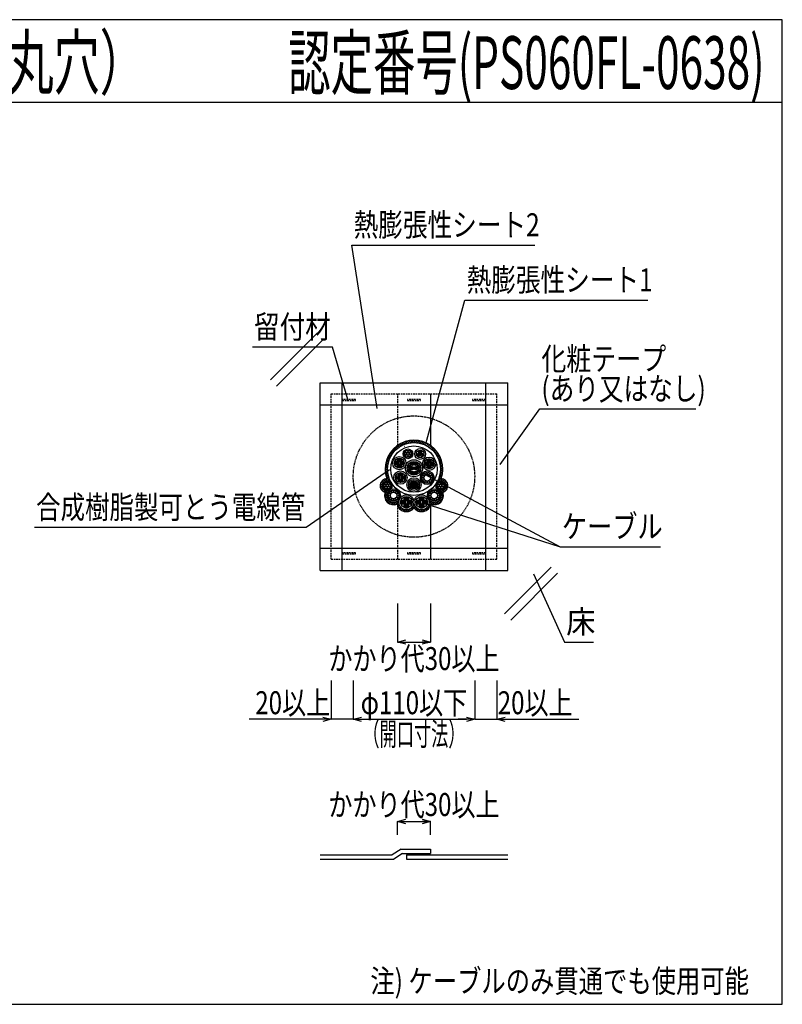
# Model space of a CAD drawing. Extents: x 7271 to 8606, y -4375 to -2539.
# Drawn here: x 7915 to 8606, y -4375 to -3482 of the extents above; entities that cross this region are included whole.
import ezdxf
from ezdxf.enums import TextEntityAlignment as Align

# ---------------------------------------------------------------- set-up
doc = ezdxf.new("R2010")
doc.units = 0
doc.header["$LTSCALE"] = 3
doc.linetypes.add('DASHED', pattern=[0.75, 0.5, -0.25])
doc.linetypes.add('HIDDEN', pattern=[0.375, 0.25, -0.125])
doc.layers.get('0').update_dxf_attribs({"linetype": 'CONTINUOUS'})
doc.layers.get('DEFPOINTS').update_dxf_attribs({"linetype": 'CONTINUOUS'})
for name, color, linetype in [('TFAS-0004', 7, 'CONTINUOUS'), ('TFAS-0005', 7, 'CONTINUOUS'), ('TFAS-0006', 7, 'CONTINUOUS'), ('TFAS-0007', 7, 'CONTINUOUS'), ('TFAS-0008', 7, 'CONTINUOUS'), ('TFAS-0009', 7, 'CONTINUOUS'), ('TFAS-0014', 7, 'CONTINUOUS'), ('TFAS-0015', 7, 'CONTINUOUS')]:
    doc.layers.add(name, color=color, linetype=linetype)
doc.styles.add('DIMFONT1', font='txt', dxfattribs={"width": 0.76912, "bigfont": 'extfont2'})
doc.styles.add('STYLE1', font='txt', dxfattribs={"bigfont": 'extfont2'})
doc.styles.add('STYLE3', font='txt', dxfattribs={"bigfont": 'extfont2'})
doc.dimstyles.new('DIM001', dxfattribs={"dimscale": 15, "dimtxt": 1.386, "dimasz": 0.5, "dimexe": 0, "dimexo": 0, "dimgap": 0.2, "dimtad": 3, "dimrnd": 0.1, "dimblk": 'OPEN30', "dimcen": 0.09, "dimclrd": 7, "dimclre": 7, "dimclrt": 7, "dimazin": 3, "dimtfac": 1, "dimtmove": 0, "dimatfit": 3})

# ---------------------------------------------------------------- blocks, each defined once
blk = doc.blocks.new('INS-GTBO0')
at = {"layer": 'TFAS-0007', "color": 7, "linetype": 'CONTINUOUS'}
for p, q in [((-130.11, 87.68), (-87.68, 130.11)), ((-124.45, 82.02), (-82.02, 124.45)), ((124.45, -82.02), (82.02, -124.45)), ((130.11, -87.68), (87.68, -130.11))]:
    blk.add_line(p, q, dxfattribs=at)
blk = doc.blocks.new('INS-G5P3L')
at = {"layer": 'TFAS-0015', "color": 7, "linetype": 'CONTINUOUS'}
for p, q in [((-22.87, 3.85), (-12.56, 14.15)), ((-16.98, 8.24), (-18.46, 9.72)), ((-15.89, 9.27), (-17.37, 10.75)), ((-14.73, 10.23), (-16.22, 11.72)), ((-13.5, 11.12), (-15.01, 12.63)), ((-12.21, 11.95), (-13.73, 13.47)), ((-13.39, 11.2), (-8.72, 15.87)), ((-10.84, 12.7), (-12.38, 14.25)), ((-9.39, 13.37), (-10.97, 14.96)), ((-7.86, 13.96), (-9.48, 15.59)), ((-8.9, 13.57), (-5.74, 16.74)), ((-8.44, 11.91), (-8.37, 11.98)), ((-6.23, 14.46), (-7.92, 16.14)), ((-4.51, 14.86), (-6.26, 16.61)), ((-5.77, 14.58), (-3.17, 17.18)), ((-2.67, 15.14), (-4.51, 16.98)), ((-3.15, 15.08), (-0.87, 17.36)), ((-0.68, 15.27), (-2.65, 17.24)), ((-0.84, 15.27), (1.24, 17.34)), ((1.47, 15.24), (-0.65, 17.37)), ((1.26, 15.25), (3.19, 17.18)), ((3.86, 14.97), (1.5, 17.33)), ((3.2, 15.07), (5.02, 16.89)), ((6.6, 14.36), (3.87, 17.09)), ((5.01, 14.75), (6.74, 16.49)), ((9.96, 13.12), (6.53, 16.54)), ((6.71, 14.33), (8.37, 15.99)), ((8.3, 13.8), (9.92, 15.42)), ((9.81, 13.19), (11.38, 14.76)), ((11.23, 12.49), (12.77, 14.03)), ((12.58, 11.72), (14.1, 13.24)), ((13.86, 10.88), (15.36, 12.37)), ((21.98, 5.34), (14.06, 13.26)), ((15.07, 9.96), (16.55, 11.45)), ((16.21, 8.98), (17.69, 10.46)), ((17.28, 7.94), (18.76, 9.41)), ((-25.45, -2.98), (-22.29, 0.18)), ((-24.59, 0), (-19.92, 4.68)), ((-22.69, -0.9), (-24.32, 0.73)), ((-22.1, 0.63), (-23.69, 2.22)), ((-21.43, 2.08), (-22.98, 3.63)), ((-20.68, 3.46), (-22.21, 4.98)), ((-19.86, 4.76), (-21.36, 6.26)), ((-18.97, 5.99), (-20.46, 7.47)), ((-18.01, 7.15), (-19.49, 8.63)), ((24.22, 0.97), (17.63, 7.57)), ((18.29, 6.82), (19.77, 8.3)), ((19.23, 5.64), (20.72, 7.13)), ((20.1, 4.39), (21.61, 5.9)), ((20.91, 3.07), (22.44, 4.6)), ((21.63, 1.68), (23.19, 3.24)), ((25.26, -2.18), (21.84, 1.24)), ((22.28, 0.2), (23.88, 1.8)), ((22.84, -1.35), (24.49, 0.29)), ((-26.08, -7.85), (-23.79, -5.56)), ((-23.95, -10.25), (-26.08, -8.12)), ((-26.06, -9.95), (-23.99, -7.88)), ((-23.99, -8.09), (-25.96, -6.12)), ((-25.9, -5.55), (-23.3, -2.95)), ((-23.86, -6.1), (-25.71, -4.25)), ((-23.58, -4.25), (-25.34, -2.5)), ((-23.19, -2.53), (-24.87, -0.84)), ((25.8, -4.85), (23.08, -2.12)), ((23.31, -3.01), (25.02, -1.3)), ((23.67, -4.77), (25.45, -2.99)), ((26.05, -7.21), (23.69, -4.85)), ((23.9, -10.9), (26.09, -8.71)), ((23.91, -6.65), (25.79, -4.77)), ((26.08, -9.37), (23.95, -7.24)), ((24, -8.68), (26.01, -6.67)), ((-23.68, -12.64), (-26.04, -10.28)), ((-25.89, -11.91), (-23.97, -9.98)), ((-23.05, -15.39), (-25.79, -12.65)), ((-25.6, -13.74), (-23.79, -11.92)), ((-23.26, -17.3), (-25.24, -15.32)), ((-25.2, -15.46), (-23.47, -13.73)), ((-24.71, -17.09), (-23.04, -15.42)), ((-22.87, -17.37), (-22.52, -17.02)), ((23.39, -17.28), (22.68, -16.57)), ((22.78, -16.27), (25.67, -13.38)), ((24.86, -16.63), (23.18, -14.95)), ((23.54, -13.38), (26, -10.93)), ((25.33, -14.98), (23.57, -13.22)), ((25.7, -13.23), (23.85, -11.38)), ((23.93, -17.24), (25, -16.16)), ((25.96, -11.36), (23.99, -9.4))]:
    blk.add_line(p, q, dxfattribs=at)
blk.add_arc((0, -8.72), 26.09, 340.90097, 199.09498, dxfattribs=at)
blk = doc.blocks.new('INS-GTY83')
at = {"layer": 'TFAS-0015', "color": 7, "linetype": 'CONTINUOUS'}
for p, q in [((-22.87, 3.85), (-12.56, 14.15)), ((-16.98, 8.24), (-18.46, 9.72)), ((-15.89, 9.27), (-17.37, 10.75)), ((-14.73, 10.23), (-16.22, 11.72)), ((-13.5, 11.12), (-15.01, 12.63)), ((-12.21, 11.95), (-13.73, 13.47)), ((-13.39, 11.2), (-8.72, 15.87)), ((-10.84, 12.7), (-12.38, 14.25)), ((-9.39, 13.37), (-10.97, 14.96)), ((-7.86, 13.96), (-9.48, 15.59)), ((-8.9, 13.57), (-5.74, 16.74)), ((-8.44, 11.91), (-8.37, 11.98)), ((-6.23, 14.46), (-7.92, 16.14)), ((-4.51, 14.86), (-6.26, 16.61)), ((-5.77, 14.58), (-3.17, 17.18)), ((-2.67, 15.14), (-4.51, 16.98)), ((-3.15, 15.08), (-0.87, 17.36)), ((-0.68, 15.27), (-2.65, 17.24)), ((-0.84, 15.27), (1.24, 17.34)), ((1.47, 15.24), (-0.65, 17.37)), ((1.26, 15.25), (3.19, 17.18)), ((3.86, 14.97), (1.5, 17.33)), ((3.2, 15.07), (5.02, 16.89)), ((6.6, 14.36), (3.87, 17.09)), ((5.01, 14.75), (6.74, 16.49)), ((9.96, 13.12), (6.53, 16.54)), ((6.71, 14.33), (8.37, 15.99)), ((8.3, 13.8), (9.92, 15.42)), ((9.81, 13.19), (11.38, 14.76)), ((11.23, 12.49), (12.77, 14.03)), ((12.58, 11.72), (14.1, 13.24)), ((13.86, 10.88), (15.36, 12.37)), ((21.98, 5.34), (14.06, 13.26)), ((15.07, 9.96), (16.55, 11.45)), ((16.21, 8.98), (17.69, 10.46)), ((17.28, 7.94), (18.76, 9.41)), ((-25.45, -2.98), (-22.29, 0.18)), ((-24.59, 0), (-19.92, 4.68)), ((-22.69, -0.9), (-24.32, 0.73)), ((-22.1, 0.63), (-23.69, 2.22)), ((-21.43, 2.08), (-22.98, 3.63)), ((-20.68, 3.46), (-22.21, 4.98)), ((-19.86, 4.76), (-21.36, 6.26)), ((-18.97, 5.99), (-20.46, 7.47)), ((-18.01, 7.15), (-19.49, 8.63)), ((24.22, 0.97), (17.63, 7.57)), ((18.29, 6.82), (19.77, 8.3)), ((19.23, 5.64), (20.72, 7.13)), ((20.1, 4.39), (21.61, 5.9)), ((20.91, 3.07), (22.44, 4.6)), ((21.63, 1.68), (23.19, 3.24)), ((25.26, -2.18), (21.84, 1.24)), ((22.28, 0.2), (23.88, 1.8)), ((22.84, -1.35), (24.49, 0.29)), ((-26.08, -7.85), (-23.79, -5.56)), ((-23.95, -10.25), (-26.08, -8.12)), ((-26.06, -9.95), (-23.99, -7.88)), ((-23.99, -8.09), (-25.96, -6.12)), ((-25.9, -5.55), (-23.3, -2.95)), ((-23.86, -6.1), (-25.71, -4.25)), ((-23.58, -4.25), (-25.34, -2.5)), ((-23.19, -2.53), (-24.87, -0.84)), ((25.8, -4.85), (23.08, -2.12)), ((23.31, -3.01), (25.02, -1.3)), ((23.67, -4.77), (25.45, -2.99)), ((26.05, -7.21), (23.69, -4.85)), ((23.9, -10.9), (26.09, -8.71)), ((23.91, -6.65), (25.79, -4.77)), ((26.08, -9.37), (23.95, -7.24)), ((24, -8.68), (26.01, -6.67)), ((-23.68, -12.64), (-26.04, -10.28)), ((-25.89, -11.91), (-23.97, -9.98)), ((-23.05, -15.39), (-25.79, -12.65)), ((-25.6, -13.74), (-23.79, -11.92)), ((-23.26, -17.3), (-25.24, -15.32)), ((-25.2, -15.46), (-23.47, -13.73)), ((-24.71, -17.09), (-23.04, -15.42)), ((-22.87, -17.37), (-22.52, -17.02)), ((23.39, -17.28), (22.68, -16.57)), ((22.78, -16.27), (25.67, -13.38)), ((24.86, -16.63), (23.18, -14.95)), ((23.54, -13.38), (26, -10.93)), ((25.33, -14.98), (23.57, -13.22)), ((25.7, -13.23), (23.85, -11.38)), ((23.93, -17.24), (25, -16.16)), ((25.96, -11.36), (23.99, -9.4))]:
    blk.add_line(p, q, dxfattribs=at)
blk.add_arc((0, -8.72), 26.09, 340.90097, 199.09498, dxfattribs=at)
blk = doc.blocks.new('INS-G7Z7I')
at = {"layer": 'TFAS-0015', "color": 7, "linetype": 'CONTINUOUS'}
for p, q in [((1.41, -6.49), (-5.09, 0)), ((-5.08, -0.33), (-2.15, 2.6)), ((-3, 0.04), (-4.82, 1.86)), ((-4.72, 2.15), (-0.74, 6.13)), ((-2.62, 1.78), (-4.17, 3.33)), ((-1.77, 3.05), (-3.25, 4.53)), ((-0.54, 3.95), (-2.08, 5.48)), ((-1.19, 3.56), (1.74, 6.48)), ((1.13, 4.39), (-0.64, 6.16)), ((5.09, 2.56), (1.16, 6.49)), ((1.76, 4.39), (3.36, 5.99)), ((3.41, 3.92), (4.02, 4.52)), ((4.62, 3), (4.75, 3.13)), ((-4.73, -2.11), (-2.98, -0.36)), ((-1.31, -5.89), (-4.49, -2.71)), ((-4.04, -3.53), (-2.51, -2.01)), ((-3.08, -4.69), (-1.6, -3.21)), ((-1.86, -5.6), (-0.31, -4.05)), ((-0.38, -6.24), (1.46, -4.4)), ((2.28, -5.24), (1.44, -4.4)), ((1.49, -6.49), (1.56, -6.42)), ((3.33, -4.17), (3.18, -4.02))]:
    blk.add_line(p, q, dxfattribs=at)
blk.add_arc((1.4, 0), 6.49, 94.02138, 252.02927, dxfattribs=at)
blk.add_arc((1.4, 0), 6.49, 94.02138, 252.02927, dxfattribs=at)
blk = doc.blocks.new('INS-G6YQV')
at = {"layer": 'TFAS-0015', "color": 7, "linetype": 'CONTINUOUS'}
for p, q in [((-5.09, 2.56), (-1.16, 6.49)), ((-4.62, 3), (-4.75, 3.13)), ((-3.41, 3.92), (-4.02, 4.52)), ((-1.76, 4.39), (-3.36, 5.99)), ((1.19, 3.56), (-1.74, 6.48)), ((-1.41, -6.49), (5.09, 0)), ((-1.13, 4.39), (0.64, 6.16)), ((0.54, 3.95), (2.08, 5.48)), ((4.72, 2.15), (0.74, 6.13)), ((1.77, 3.05), (3.25, 4.53)), ((5.08, -0.33), (2.15, 2.6)), ((2.62, 1.78), (4.17, 3.33)), ((3, 0.04), (4.82, 1.86)), ((-3.33, -4.17), (-3.18, -4.02)), ((-2.28, -5.24), (-1.44, -4.4)), ((-1.49, -6.49), (-1.56, -6.42)), ((0.38, -6.24), (-1.46, -4.4)), ((1.87, -5.6), (0.31, -4.05)), ((1.31, -5.89), (4.49, -2.71)), ((3.08, -4.69), (1.6, -3.21)), ((4.04, -3.53), (2.51, -2.01)), ((4.73, -2.11), (2.98, -0.36))]:
    blk.add_line(p, q, dxfattribs=at)
blk.add_arc((-1.4, 0), 6.49, 287.97073, 85.97862, dxfattribs=at)
blk.add_arc((-1.4, 0), 6.49, 287.97073, 85.97862, dxfattribs=at)
blk = doc.blocks.new('INS-G5VAV')
at = {"layer": 'TFAS-0015', "color": 7, "linetype": 'CONTINUOUS'}
for p, q in [((-3.66, -0.39), (-6.58, 2.53)), ((-6.52, 3.72), (-4.92, 5.32)), ((-6.5, 1.61), (-4.41, 3.71)), ((-4.49, 2.56), (-6.39, 4.47)), ((-6.09, -0.09), (-4.39, 1.61)), ((-5.41, -1.53), (-3.87, 0.01)), ((-4.24, 4.44), (-5.15, 5.35)), ((-1.07, -5.1), (-6.1, -0.07)), ((-4.51, -2.76), (-3.03, -1.28)), ((-3.42, -3.79), (-1.93, -2.3)), ((-2.14, -4.63), (-0.56, -3.05)), ((1.53, -5.57), (-1.39, -2.66)), ((-0.63, -5.24), (1.15, -3.46)), ((1.17, -5.56), (3.52, -3.22)), ((3.47, -5.39), (1.56, -3.48)), ((5.07, -4.87), (3.44, -3.24)), ((3.47, -5.39), (6.55, -2.3)), ((6.43, -4.11), (4.91, -2.59)), ((6.58, -2.14), (6.1, -1.66))]:
    blk.add_line(p, q, dxfattribs=at)
blk.add_arc((1.71, 2.71), 8.29, 159.78346, 291.89242, dxfattribs=at)
blk = doc.blocks.new('INS-G5IH3')
at = {"layer": 'TFAS-0015', "color": 7, "linetype": 'CONTINUOUS'}
for p, q in [((3.66, -0.39), (6.58, 2.53)), ((5.41, -1.53), (3.87, 0.01)), ((4.24, 4.44), (5.16, 5.35)), ((6.09, -0.09), (4.39, 1.61)), ((6.51, 1.61), (4.41, 3.71)), ((4.49, 2.56), (6.39, 4.47)), ((6.52, 3.72), (4.92, 5.32)), ((-6.58, -2.14), (-6.1, -1.66)), ((-3.47, -5.39), (-6.55, -2.3)), ((-6.42, -4.11), (-4.91, -2.59)), ((-5.07, -4.87), (-3.44, -3.24)), ((-1.17, -5.56), (-3.51, -3.22)), ((-3.47, -5.39), (-1.56, -3.48)), ((-1.53, -5.57), (1.39, -2.66)), ((0.63, -5.24), (-1.15, -3.46)), ((2.14, -4.63), (0.56, -3.05)), ((1.07, -5.1), (6.1, -0.07)), ((3.43, -3.79), (1.93, -2.3)), ((4.51, -2.76), (3.03, -1.28))]:
    blk.add_line(p, q, dxfattribs=at)
blk.add_arc((-1.71, 2.71), 8.29, 248.10758, 20.21654, dxfattribs=at)
blk = doc.blocks.new('INS-G7SE5')
at = {"layer": 'TFAS-0015', "color": 7, "linetype": 'CONTINUOUS'}
for p, q in [((-7.54, 2.21), (-6.02, 3.73)), ((-0.58, -3.67), (-7.52, 3.27)), ((-6.91, 0.72), (-5.53, 2.1)), ((-3.94, -2.44), (-6.63, 0.26)), ((-6.06, -0.55), (-4.75, 0.76)), ((4.26, -2.96), (7.54, 0.32)), ((7.14, -0.79), (5.83, 0.52)), ((6.38, 1.28), (7.54, 2.44)), ((7.54, 0.93), (6.67, 1.8)), ((7.54, 3.05), (7.23, 3.37)), ((-5.02, -1.63), (-3.72, -0.33)), ((-3.79, -2.53), (-2.44, -1.18)), ((-2.36, -3.22), (-0.89, -1.74)), ((-0.68, -3.66), (1.07, -1.9)), ((1.57, -3.71), (-0.28, -1.86)), ((1.37, -3.73), (4.19, -0.91)), ((3.32, -3.33), (1.8, -1.82)), ((4.79, -2.69), (3.42, -1.32)), ((6.06, -1.83), (4.75, -0.52))]:
    blk.add_line(p, q, dxfattribs=at)
blk = doc.blocks.new('INS-G8GDK')
at = {"layer": 'TFAS-0015', "color": 7, "linetype": 'CONTINUOUS'}
for p, q in [((-7.54, 3.05), (-7.23, 3.37)), ((-6.38, 1.28), (-7.54, 2.44)), ((-7.54, 0.93), (-6.67, 1.8)), ((-4.26, -2.96), (-7.54, 0.32)), ((-7.14, -0.79), (-5.83, 0.52)), ((0.58, -3.67), (7.53, 3.27)), ((3.94, -2.44), (6.63, 0.26)), ((6.06, -0.55), (4.75, 0.76)), ((6.91, 0.72), (5.53, 2.1)), ((7.54, 2.21), (6.02, 3.73)), ((-6.06, -1.83), (-4.75, -0.52)), ((-4.79, -2.69), (-3.42, -1.32)), ((-1.37, -3.73), (-4.19, -0.91)), ((-3.32, -3.33), (-1.8, -1.82)), ((-1.57, -3.71), (0.28, -1.86)), ((0.68, -3.66), (-1.07, -1.9)), ((2.36, -3.22), (0.89, -1.74)), ((3.79, -2.53), (2.44, -1.18)), ((5.02, -1.63), (3.72, -0.33))]:
    blk.add_line(p, q, dxfattribs=at)
blk = doc.blocks.new('INS-GZR1W')
at = {"layer": 'TFAS-0015', "color": 7, "linetype": 'CONTINUOUS'}
for p, q in [((3.66, -0.39), (6.58, 2.53)), ((5.41, -1.53), (3.87, 0.01)), ((4.24, 4.44), (5.16, 5.35)), ((6.09, -0.09), (4.39, 1.61)), ((6.51, 1.61), (4.41, 3.71)), ((4.49, 2.56), (6.39, 4.47)), ((6.52, 3.72), (4.92, 5.32)), ((-6.58, -2.14), (-6.1, -1.66)), ((-3.47, -5.39), (-6.55, -2.3)), ((-6.42, -4.11), (-4.91, -2.59)), ((-5.07, -4.87), (-3.44, -3.24)), ((-1.17, -5.56), (-3.51, -3.22)), ((-3.47, -5.39), (-1.56, -3.48)), ((-1.53, -5.57), (1.39, -2.66)), ((0.63, -5.24), (-1.15, -3.46)), ((2.14, -4.63), (0.56, -3.05)), ((1.07, -5.1), (6.1, -0.07)), ((3.43, -3.79), (1.93, -2.3)), ((4.51, -2.76), (3.03, -1.28))]:
    blk.add_line(p, q, dxfattribs=at)
blk.add_arc((-1.71, 2.71), 8.29, 248.10758, 20.21654, dxfattribs=at)
blk = doc.blocks.new('INS-GRQOJ')
at = {"layer": 'TFAS-0015', "color": 7, "linetype": 'CONTINUOUS'}
for p, q in [((-5.09, 2.56), (-1.16, 6.49)), ((-4.62, 3), (-4.75, 3.13)), ((-3.41, 3.92), (-4.02, 4.52)), ((-1.76, 4.39), (-3.36, 5.99)), ((1.19, 3.56), (-1.74, 6.48)), ((-1.41, -6.49), (5.09, 0)), ((-1.13, 4.39), (0.64, 6.16)), ((0.54, 3.95), (2.08, 5.48)), ((4.72, 2.15), (0.74, 6.13)), ((1.77, 3.05), (3.25, 4.53)), ((5.08, -0.33), (2.15, 2.6)), ((2.62, 1.78), (4.17, 3.33)), ((3, 0.04), (4.82, 1.86)), ((-3.33, -4.17), (-3.18, -4.02)), ((-2.28, -5.24), (-1.44, -4.4)), ((-1.49, -6.49), (-1.56, -6.42)), ((0.38, -6.24), (-1.46, -4.4)), ((1.87, -5.6), (0.31, -4.05)), ((1.31, -5.89), (4.49, -2.71)), ((3.08, -4.69), (1.6, -3.21)), ((4.04, -3.53), (2.51, -2.01)), ((4.73, -2.11), (2.98, -0.36))]:
    blk.add_line(p, q, dxfattribs=at)
blk.add_arc((-1.4, 0), 6.49, 287.97073, 85.97862, dxfattribs=at)
blk.add_arc((-1.4, 0), 6.49, 287.97073, 85.97862, dxfattribs=at)
blk = doc.blocks.new('INS-G8E4S')
at = {"layer": 'TFAS-0015', "color": 7, "linetype": 'CONTINUOUS'}
for p, q in [((-45.96, 2), (45.96, 2)), ((-45.96, 2), (-45.96, -2)), ((-45.96, -2), (45.96, -2))]:
    blk.add_line(p, q, dxfattribs=at)
blk = doc.blocks.new('INS-G52Q0')
at = {"layer": 'TFAS-0015', "color": 7, "linetype": 'CONTINUOUS'}
for p, q in [((23.32, 4.5), (15.32, -0.5)), ((24.72, 0.5), (16.72, -4.5)), ((23.32, 4.5), (50, 4.5)), ((24.72, 0.5), (50, 0.5)), ((50, 4.5), (50, 0.5)), ((-50, -0.5), (15.32, -0.5)), ((-50, -4.5), (16.72, -4.5))]:
    blk.add_line(p, q, dxfattribs=at)
blk = doc.blocks.new('INS-G6AO8')
at = {"layer": 'TFAS-0005', "color": 7, "linetype": 'CONTINUOUS'}
blk.add_lwpolyline([(160.82, 26.08), (85.45, -26.08), (-160.82, -26.08)], dxfattribs=at)
at = {"layer": 'TFAS-0005', "color": 7, "linetype": 'CONTINUOUS', "style": 'STYLE3', "width": 0.781915}
blk.add_text('合成樹脂製可とう電線管', height=20.79, dxfattribs=at).set_placement((-159.32, -24.58), align=Align.BOTTOM_LEFT)
blk = doc.blocks.new('INS-G43PU')
at = {"layer": 'TFAS-0005', "color": 7, "linetype": 'CONTINUOUS'}
blk.add_lwpolyline([(-60.07, -88.25), (-82.9, 59.75), (82.91, 59.75)], dxfattribs=at)
at = {"layer": 'TFAS-0005', "color": 7, "linetype": 'CONTINUOUS', "style": 'STYLE3', "width": 0.786823}
blk.add_text('熱膨張性シート2', height=20.79, dxfattribs=at).set_placement((-81.4, 61.25), align=Align.BOTTOM_LEFT)
blk = doc.blocks.new('INS-G94QB')
at = {"layer": 'TFAS-0005', "color": 7, "linetype": 'CONTINUOUS'}
blk.add_lwpolyline([(-111.02, 35.1), (20.27, -35.1), (111.02, -35.1)], dxfattribs=at)
at = {"layer": 'TFAS-0005', "color": 7, "linetype": 'CONTINUOUS', "style": 'STYLE3', "width": 0.805361}
blk.add_text('ケーブル', height=20.79, dxfattribs=at).set_placement((21.77, -33.6), align=Align.BOTTOM_LEFT)
blk = doc.blocks.new('INS-GPHHY')
at = {"layer": 'TFAS-0005', "color": 7, "linetype": 'CONTINUOUS'}
blk.add_lwpolyline([(43.24, -37.93), (29.42, 9.43), (-43.24, 9.43)], dxfattribs=at)
at = {"layer": 'TFAS-0005', "color": 7, "linetype": 'CONTINUOUS', "style": 'STYLE3', "width": 0.818213}
blk.add_text('留付材', height=20.79, dxfattribs=at).set_placement((-41.74, 10.93), align=Align.BOTTOM_LEFT)
blk = doc.blocks.new('_OPEN30')
at = {"color": 0, "linetype": 'BYBLOCK'}
for p, q in [((-1, 0.267949), (0, 0)), ((0, 0), (-1, -0.267949)), ((0, 0), (-1, 0))]:
    blk.add_line(p, q, dxfattribs=at)
blk = doc.blocks.new('*D46')
at = {"layer": 'DEFPOINTS', "color": 0}
for p in [(8197.27301, -4081.25), (8217.273, -4081.25), (8217.273, -4116.25)]:
    blk.add_point(p, dxfattribs=at)
at = {"layer": 'TFAS-0005', "color": 7, "linetype": 'CONTINUOUS'}
for p, q in [((8197.27301, -4081.25), (8197.27301, -4116.25)), ((8217.273, -4081.25), (8217.273, -4116.25)), ((8217.273, -4116.25), (8122.97301, -4116.25)), ((8189.77301, -4116.25), (8182.27301, -4116.25)), ((8224.773, -4116.25), (8232.273, -4116.25))]:
    blk.add_line(p, q, dxfattribs=at)
at = {"layer": 'TFAS-0005', "color": 7, "xscale": 7.5, "yscale": 7.5, "zscale": 7.5}
blk.add_blockref('_OPEN30', (8197.27301, -4116.25), dxfattribs=at)
at = {"layer": 'TFAS-0005', "color": 7, "xscale": 7.5, "yscale": 7.5, "zscale": 7.5, "rotation": 180}
blk.add_blockref('_OPEN30', (8217.273, -4116.25), dxfattribs=at)
at = {"layer": 'TFAS-0005', "color": 7, "linetype": 'CONTINUOUS', "style": 'DIMFONT1', "width": 0.76912}
blk.add_text('20以上', height=20.79, dxfattribs=at).set_placement((8162.44301, -4101.25), align=Align.MIDDLE_CENTER)
blk = doc.blocks.new('*D47')
at = {"layer": 'DEFPOINTS', "color": 0}
for p in [(8217.273, -4081.25), (8327.273, -4081.25), (8327.273, -4116.25)]:
    blk.add_point(p, dxfattribs=at)
at = {"layer": 'TFAS-0005', "color": 7, "linetype": 'CONTINUOUS'}
for p, q in [((8217.273, -4081.25), (8217.273, -4116.25)), ((8327.273, -4081.25), (8327.273, -4116.25)), ((8224.773, -4116.25), (8319.773, -4116.25))]:
    blk.add_line(p, q, dxfattribs=at)
at = {"layer": 'TFAS-0005', "color": 7, "xscale": 7.5, "yscale": 7.5, "zscale": 7.5, "rotation": 180}
blk.add_blockref('_OPEN30', (8217.273, -4116.25), dxfattribs=at)
at = {"layer": 'TFAS-0005', "color": 7, "xscale": 7.5, "yscale": 7.5, "zscale": 7.5}
blk.add_blockref('_OPEN30', (8327.273, -4116.25), dxfattribs=at)
at = {"layer": 'TFAS-0005', "color": 7, "linetype": 'CONTINUOUS', "style": 'DIMFONT1', "width": 0.76912}
blk.add_text('φ110以下', height=20.79, dxfattribs=at).set_placement((8272.273, -4101.25), align=Align.MIDDLE_CENTER)
blk = doc.blocks.new('*D48')
at = {"layer": 'DEFPOINTS', "color": 0}
for p in [(8327.273, -4081.25), (8347.27302, -4081.25), (8347.27302, -4116.25)]:
    blk.add_point(p, dxfattribs=at)
at = {"layer": 'TFAS-0005', "color": 7, "linetype": 'CONTINUOUS'}
for p, q in [((8327.273, -4081.25), (8327.273, -4116.25)), ((8347.27302, -4081.25), (8347.27302, -4116.25)), ((8319.773, -4116.25), (8312.273, -4116.25)), ((8327.273, -4116.25), (8421.57302, -4116.25)), ((8354.77302, -4116.25), (8362.27302, -4116.25))]:
    blk.add_line(p, q, dxfattribs=at)
at = {"layer": 'TFAS-0005', "color": 7, "xscale": 7.5, "yscale": 7.5, "zscale": 7.5}
blk.add_blockref('_OPEN30', (8327.273, -4116.25), dxfattribs=at)
at = {"layer": 'TFAS-0005', "color": 7, "xscale": 7.5, "yscale": 7.5, "zscale": 7.5, "rotation": 180}
blk.add_blockref('_OPEN30', (8347.27302, -4116.25), dxfattribs=at)
at = {"layer": 'TFAS-0005', "color": 7, "linetype": 'CONTINUOUS', "style": 'DIMFONT1', "width": 0.76912}
blk.add_text('20以上', height=20.79, dxfattribs=at).set_placement((8382.10302, -4101.25), align=Align.MIDDLE_CENTER)
blk = doc.blocks.new('INS-G4VGX')
at = {"layer": 'TFAS-0005', "color": 7, "linetype": 'CONTINUOUS'}
blk.add_lwpolyline([(-27.13, 30.89), (0.91, -30.88), (27.13, -30.88)], dxfattribs=at)
at = {"layer": 'TFAS-0005', "color": 7, "linetype": 'CONTINUOUS', "style": 'STYLE3', "width": 0.937951}
blk.add_text('床', height=20.79, dxfattribs=at).set_placement((2.41, -29.38), align=Align.BOTTOM_LEFT)
blk = doc.blocks.new('*D54')
at = {"layer": 'DEFPOINTS', "color": 0}
for p in [(8257.27, -4011.25), (8287.27, -4011.25), (8287.27, -4046.25)]:
    blk.add_point(p, dxfattribs=at)
at = {"layer": 'TFAS-0005', "color": 7, "linetype": 'CONTINUOUS'}
for p, q in [((8257.27, -4011.25), (8257.27, -4046.25)), ((8287.27, -4011.25), (8287.27, -4046.25)), ((8257.27, -4046.25), (8287.27, -4046.25))]:
    blk.add_line(p, q, dxfattribs=at)
at = {"layer": 'TFAS-0005', "color": 7, "xscale": 7.5, "yscale": 7.5, "zscale": 7.5, "rotation": 180}
blk.add_blockref('_OPEN30', (8257.27, -4046.25), dxfattribs=at)
at = {"layer": 'TFAS-0005', "color": 7, "xscale": 7.5, "yscale": 7.5, "zscale": 7.5}
blk.add_blockref('_OPEN30', (8287.27, -4046.25), dxfattribs=at)
at = {"layer": 'TFAS-0005', "color": 7, "linetype": 'CONTINUOUS', "style": 'DIMFONT1', "width": 0.76912}
blk.add_text('かかり代30以上', height=20.79, dxfattribs=at).set_placement((8272.27, -4061.25), align=Align.MIDDLE_CENTER)
blk = doc.blocks.new('INS-GZ9R9')
at = {"layer": 'TFAS-0005', "color": 7, "linetype": 'CONTINUOUS'}
blk.add_lwpolyline([(-88.66, -52.95), (-52.85, -2.55), (88.66, -2.55)], dxfattribs=at)
at = {"layer": 'TFAS-0005', "color": 7, "linetype": 'CONTINUOUS', "style": 'STYLE3'}
for s, width, p in [('化粧テープ', 0.797842, (-51.35, 25.95)), ('(あり又はなし)', 0.786823, (-51.35, -1.05))]:
    blk.add_text(s, height=20.79, dxfattribs=dict(at, width=width)).set_placement(p, align=Align.BOTTOM_LEFT)
blk = doc.blocks.new('INS-G55QS')
at = {"layer": 'TFAS-0005', "color": 7, "linetype": 'CONTINUOUS'}
blk.add_lwpolyline([(-100.68, -79.38), (-65.13, 50.88), (100.68, 50.88)], dxfattribs=at)
at = {"layer": 'TFAS-0005', "color": 7, "linetype": 'CONTINUOUS', "style": 'STYLE3', "width": 0.786823}
blk.add_text('熱膨張性シート1', height=20.79, dxfattribs=at).set_placement((-63.63, 52.38), align=Align.BOTTOM_LEFT)
blk = doc.blocks.new('*D66')
at = {"layer": 'DEFPOINTS', "color": 0}
for p in [(8287.273, -4208.93), (8257.273, -4220.97), (8287.273, -4220.97)]:
    blk.add_point(p, dxfattribs=at)
at = {"layer": 'TFAS-0005', "color": 7, "linetype": 'CONTINUOUS'}
for p, q in [((8257.273, -4220.97), (8257.273, -4208.93)), ((8257.273, -4208.93), (8287.273, -4208.93)), ((8287.273, -4220.97), (8287.273, -4208.93))]:
    blk.add_line(p, q, dxfattribs=at)
at = {"layer": 'TFAS-0005', "color": 7, "xscale": 7.5, "yscale": 7.5, "zscale": 7.5, "rotation": 180}
blk.add_blockref('_OPEN30', (8257.273, -4208.93), dxfattribs=at)
at = {"layer": 'TFAS-0005', "color": 7, "xscale": 7.5, "yscale": 7.5, "zscale": 7.5}
blk.add_blockref('_OPEN30', (8287.273, -4208.93), dxfattribs=at)
at = {"layer": 'TFAS-0005', "color": 7, "linetype": 'CONTINUOUS', "style": 'DIMFONT1', "width": 0.76912}
blk.add_text('かかり代30以上', height=20.79, dxfattribs=at).set_placement((8272.273, -4193.53), align=Align.MIDDLE_CENTER)

msp = doc.modelspace()

# ---------------------------------------------------------------- linework, layer by layer
at = {"layer": 'TFAS-0004', "color": 7, "linetype": 'CONTINUOUS'}
msp.add_line((8606.023, -3557.118), (7271.023, -3557.118), dxfattribs=at)
msp.add_lwpolyline([(7271.023, -4374.618), (8606.023, -4374.618), (8606.023, -3482.118), (7271.023, -3482.118)], close=True, dxfattribs=at)
at = {"layer": 'TFAS-0005', "color": 7, "linetype": 'CONTINUOUS'}
msp.add_line((8279.265, -3919.904), (8404.762, -3959.858), dxfattribs=at)
at = {"layer": 'TFAS-0007', "color": 7, "linetype": 'HIDDEN'}
msp.add_circle((8272.273, -3896.25), 55, dxfattribs=at)
at = {"layer": 'TFAS-0008', "color": 7, "linetype": 'CONTINUOUS'}
for p, q in [((8277.224, -3873.794), (8277.691, -3873.328)), ((8277.238, -3874.204), (8278.101, -3873.342)), ((8258.111, -3881.176), (8259.128, -3882.194)), ((8258.337, -3880.696), (8259.609, -3881.967)), ((8258.779, -3880.431), (8259.874, -3881.525)), ((8275.6, -3876.691), (8276.302, -3875.989)), ((8275.699, -3877.016), (8276.627, -3876.088)), ((8275.909, -3877.231), (8276.842, -3876.298)), ((8276.227, -3877.336), (8276.947, -3876.616)), ((8277.404, -3874.462), (8278.359, -3873.508)), ((8277.67, -3874.621), (8278.517, -3873.774)), ((8278.103, -3874.612), (8278.509, -3874.206)), ((8278.828, -3876.858), (8279.668, -3876.017)), ((8278.846, -3876.414), (8279.225, -3876.035)), ((8278.983, -3877.126), (8279.937, -3876.172)), ((8279.238, -3877.295), (8280.106, -3876.427)), ((8279.641, -3877.317), (8280.128, -3876.83)), ((8285.102, -3881.748), (8286.119, -3882.766)), ((8285.328, -3881.268), (8286.6, -3882.539)), ((8285.771, -3881.003), (8286.865, -3882.097)), ((8255.61, -3883.794), (8256.683, -3884.867)), ((8255.864, -3883.341), (8257.136, -3884.613)), ((8256.332, -3883.102), (8257.375, -3884.145)), ((8258.106, -3886.623), (8259.085, -3887.603)), ((8258.315, -3886.125), (8259.583, -3887.394)), ((8258.742, -3885.845), (8259.863, -3886.967)), ((8260.62, -3883.784), (8261.714, -3884.878)), ((8260.878, -3883.334), (8262.148, -3884.604)), ((8261.351, -3883.1), (8262.365, -3884.115)), ((8267.33, -3890.636), (8268.179, -3889.787)), ((8267.332, -3887.24), (8268.183, -3886.389)), ((8267.333, -3886.814), (8267.757, -3886.39)), ((8267.336, -3890.205), (8267.748, -3889.793)), ((8267.489, -3890.901), (8268.444, -3889.946)), ((8267.492, -3887.504), (8268.447, -3886.549)), ((8267.748, -3891.066), (8268.609, -3890.205)), ((8267.753, -3887.668), (8268.611, -3886.809)), ((8268.16, -3891.078), (8268.621, -3890.617)), ((8268.169, -3887.676), (8268.619, -3887.226)), ((8269.901, -3884.671), (8270.514, -3884.058)), ((8269.968, -3885.029), (8270.872, -3884.125)), ((8270.003, -3888.812), (8270.755, -3888.06)), ((8270.121, -3889.118), (8271.061, -3888.178)), ((8270.158, -3885.262), (8271.105, -3884.315)), ((8270.344, -3889.319), (8271.262, -3888.401)), ((8270.451, -3885.394), (8271.237, -3884.608)), ((8270.682, -3889.405), (8271.348, -3888.739)), ((8273.218, -3888.566), (8273.709, -3888.075)), ((8273.241, -3888.968), (8274.111, -3888.098)), ((8273.301, -3884.665), (8273.908, -3884.058)), ((8273.366, -3885.025), (8274.268, -3884.123)), ((8273.411, -3889.222), (8274.365, -3888.268)), ((8273.555, -3885.26), (8274.503, -3884.312)), ((8273.68, -3889.377), (8274.52, -3888.537)), ((8273.846, -3885.393), (8274.636, -3884.603)), ((8274.126, -3889.356), (8274.499, -3888.982)), ((8275.908, -3890.544), (8276.687, -3889.765)), ((8275.909, -3887.149), (8276.692, -3886.365)), ((8276.036, -3890.839), (8276.982, -3889.893)), ((8276.039, -3887.443), (8276.986, -3886.496)), ((8276.268, -3891.032), (8277.175, -3890.125)), ((8276.272, -3887.634), (8277.177, -3886.729)), ((8276.621, -3891.103), (8277.246, -3890.478)), ((8276.627, -3887.703), (8277.246, -3887.084)), ((8282.601, -3884.366), (8283.674, -3885.439)), ((8282.855, -3883.913), (8284.128, -3885.186)), ((8283.323, -3883.674), (8284.366, -3884.717)), ((8285.097, -3887.195), (8286.077, -3888.175)), ((8285.306, -3886.697), (8286.574, -3887.966)), ((8285.733, -3886.417), (8286.855, -3887.539)), ((8287.611, -3884.356), (8288.705, -3885.45)), ((8287.869, -3883.907), (8289.139, -3885.177)), ((8288.342, -3883.672), (8289.357, -3884.687)), ((8256.612, -3896.908), (8257.685, -3897.981)), ((8256.865, -3896.455), (8258.138, -3897.728)), ((8257.334, -3896.216), (8258.377, -3897.259)), ((8259.107, -3899.737), (8260.087, -3900.717)), ((8259.112, -3894.29), (8260.13, -3895.308)), ((8259.316, -3899.239), (8260.585, -3900.508)), ((8259.339, -3893.81), (8260.61, -3895.081)), ((8259.743, -3898.959), (8260.865, -3900.081)), ((8259.781, -3893.545), (8260.875, -3894.639)), ((8261.621, -3896.898), (8262.715, -3897.992)), ((8261.879, -3896.449), (8263.149, -3897.719)), ((8262.352, -3896.214), (8263.367, -3897.229)), ((8272.077, -3900.13), (8268.636, -3904.088)), ((8269.898, -3892.735), (8270.578, -3892.055)), ((8269.989, -3893.068), (8270.911, -3892.146)), ((8270.193, -3893.288), (8271.131, -3892.35)), ((8270.504, -3893.401), (8271.244, -3892.661)), ((8273.298, -3892.729), (8273.972, -3892.055)), ((8273.387, -3893.065), (8274.308, -3892.144)), ((8273.59, -3893.286), (8274.529, -3892.347)), ((8273.899, -3893.401), (8274.644, -3892.656)), ((8273.283, -3900.267), (8268.94, -3905.263)), ((8270.188, -3900.779), (8269.016, -3902.127)), ((8274.235, -3900.696), (8269.498, -3906.145)), ((8274.996, -3901.344), (8270.245, -3906.81)), ((8275.57, -3902.209), (8271.181, -3907.257)), ((8275.899, -3903.355), (8272.362, -3907.423)), ((8275.646, -3905.17), (8274.124, -3906.92)), ((8264.184, -3916.696), (8265.569, -3915.311)), ((8264.189, -3916.267), (8265.14, -3915.316)), ((8264.287, -3917.017), (8265.89, -3915.414)), ((8264.455, -3917.274), (8266.147, -3915.582)), ((8264.677, -3917.476), (8266.349, -3915.804)), ((8264.956, -3917.621), (8266.494, -3916.083)), ((8265.309, -3917.692), (8266.566, -3916.435)), ((8265.82, -3917.605), (8266.478, -3916.947)), ((8277.995, -3916.696), (8279.379, -3915.311)), ((8277.999, -3916.267), (8278.95, -3915.316)), ((8278.098, -3917.017), (8279.701, -3915.414)), ((8278.265, -3917.274), (8279.957, -3915.582)), ((8278.487, -3917.476), (8280.159, -3915.804)), ((8278.766, -3917.621), (8280.305, -3916.083)), ((8279.119, -3917.692), (8280.376, -3916.435)), ((8279.631, -3917.605), (8280.289, -3916.947)), ((8261.184, -3919.696), (8262.569, -3918.311)), ((8261.189, -3919.267), (8262.14, -3918.316)), ((8261.287, -3920.017), (8262.89, -3918.414)), ((8261.455, -3920.274), (8263.147, -3918.582)), ((8261.677, -3920.476), (8263.349, -3918.804)), ((8261.956, -3920.621), (8263.494, -3919.083)), ((8262.309, -3920.692), (8263.566, -3919.435)), ((8262.82, -3920.605), (8263.478, -3919.947)), ((8264.176, -3922.643), (8265.516, -3921.303)), ((8264.207, -3922.189), (8265.062, -3921.333)), ((8264.268, -3922.976), (8265.849, -3921.395)), ((8264.428, -3923.24), (8266.114, -3921.554)), ((8264.642, -3923.45), (8266.323, -3921.769)), ((8264.912, -3923.604), (8266.478, -3922.039)), ((8265.252, -3923.688), (8266.562, -3922.379)), ((8265.726, -3923.639), (8266.512, -3922.853)), ((8267.176, -3919.643), (8268.516, -3918.303)), ((8267.207, -3919.189), (8268.062, -3918.333)), ((8267.268, -3919.976), (8268.849, -3918.395)), ((8267.428, -3920.24), (8269.114, -3918.554)), ((8267.642, -3920.45), (8269.323, -3918.769)), ((8267.912, -3920.604), (8269.478, -3919.039)), ((8268.252, -3920.688), (8269.562, -3919.379)), ((8268.726, -3920.639), (8269.512, -3919.853)), ((8274.995, -3919.696), (8276.379, -3918.311)), ((8274.999, -3919.267), (8275.95, -3918.316)), ((8275.098, -3920.017), (8276.701, -3918.414)), ((8275.265, -3920.274), (8276.957, -3918.582)), ((8275.487, -3920.476), (8277.159, -3918.804)), ((8275.766, -3920.621), (8277.305, -3919.083)), ((8276.119, -3920.692), (8277.376, -3919.435)), ((8276.631, -3920.605), (8277.289, -3919.947)), ((8277.987, -3922.643), (8279.327, -3921.303)), ((8278.017, -3922.189), (8278.872, -3921.333)), ((8278.079, -3922.976), (8279.659, -3921.395)), ((8278.238, -3923.24), (8279.924, -3921.554)), ((8278.453, -3923.45), (8280.134, -3921.769)), ((8278.723, -3923.604), (8280.288, -3922.039)), ((8279.063, -3923.688), (8280.372, -3922.379)), ((8279.537, -3923.639), (8280.323, -3922.853)), ((8280.987, -3919.643), (8282.327, -3918.303)), ((8281.017, -3919.189), (8281.872, -3918.333)), ((8281.079, -3919.976), (8282.659, -3918.395)), ((8281.238, -3920.24), (8282.924, -3918.554)), ((8281.453, -3920.45), (8283.134, -3918.769)), ((8281.723, -3920.604), (8283.288, -3919.039)), ((8282.063, -3920.688), (8283.372, -3919.379)), ((8282.537, -3920.639), (8283.323, -3919.853))]:
    msp.add_line(p, q, dxfattribs=at)
for centre, radius in [((8266.804, -3875.636), 4.4), ((8266.804, -3875.636), 3.4), ((8265.668, -3873.68), 1), ((8267.933, -3873.698), 1), ((8277.874, -3875.731), 4.95), ((8277.874, -3875.731), 3.45), ((8277.874, -3873.977), 1.475), ((8277.874, -3873.977), 0.675), ((8258.995, -3884.052), 6), ((8258.995, -3884.052), 4.5), ((8256.489, -3883.988), 1.7), ((8259.002, -3881.303), 1.7), ((8259.002, -3881.303), 0.9), ((8261.496, -3883.988), 1.7), ((8264.604, -3875.636), 1), ((8272.273, -3888.73), 7.75), ((8265.686, -3877.528), 1), ((8266.804, -3875.636), 1.15), ((8267.987, -3877.456), 1), ((8269.004, -3875.636), 1), ((8276.274, -3876.663), 1.475), ((8276.274, -3876.663), 0.675), ((8279.474, -3876.663), 1.475), ((8279.474, -3876.663), 0.675), ((8285.986, -3884.624), 6), ((8285.986, -3884.624), 4.5), ((8285.993, -3881.875), 1.7), ((8285.993, -3881.875), 0.9), ((8259.996, -3897.166), 6), ((8256.489, -3883.988), 0.9), ((8259.002, -3886.707), 1.7), ((8259.002, -3886.707), 0.9), ((8261.496, -3883.988), 0.9), ((8272.273, -3888.73), 6.25), ((8267.973, -3887.03), 1.475), ((8267.973, -3890.43), 1.475), ((8267.973, -3887.03), 0.675), ((8267.973, -3890.43), 0.675), ((8270.573, -3884.73), 1.475), ((8270.573, -3892.73), 1.475), ((8270.673, -3888.73), 1.475), ((8270.573, -3884.73), 0.675), ((8270.673, -3888.73), 0.675), ((8273.873, -3888.73), 1.475), ((8273.973, -3884.73), 1.475), ((8273.973, -3892.73), 1.475), ((8273.873, -3888.73), 0.675), ((8273.973, -3884.73), 0.675), ((8276.573, -3887.03), 1.475), ((8276.573, -3890.43), 1.475), ((8276.573, -3887.03), 0.675), ((8276.573, -3890.43), 0.675), ((8284.312, -3897.36), 6.2), ((8283.48, -3884.561), 1.7), ((8283.48, -3884.561), 0.9), ((8285.993, -3887.279), 1.7), ((8285.993, -3887.279), 0.9), ((8288.488, -3884.561), 1.7), ((8288.488, -3884.561), 0.9), ((8248.074, -3904.437), 4.4), ((8259.996, -3897.166), 4.5), ((8257.49, -3897.102), 1.7), ((8257.49, -3897.102), 0.9), ((8260.003, -3894.417), 1.7), ((8260.003, -3899.821), 1.7), ((8260.003, -3894.417), 0.9), ((8260.003, -3899.821), 0.9), ((8262.498, -3897.102), 1.7), ((8262.498, -3897.102), 0.9), ((8272.273, -3903.775), 6.5), ((8272.273, -3903.775), 5), ((8272.273, -3903.775), 3.65), ((8270.573, -3892.73), 0.675), ((8273.973, -3892.73), 0.675), ((8284.312, -3897.36), 5), ((8280.451, -3896.324), 1), ((8280.455, -3898.405), 1), ((8281.484, -3894.532), 1), ((8281.484, -3900.189), 1), ((8284.312, -3897.36), 3), ((8283.253, -3901.221), 1), ((8283.272, -3893.497), 1), ((8285.352, -3893.5), 1), ((8285.365, -3901.22), 1), ((8287.141, -3894.532), 1), ((8287.141, -3900.189), 1), ((8288.162, -3896.328), 1), ((8288.181, -3898.398), 1), ((8296.448, -3904.437), 4.4), ((8248.074, -3904.437), 3.4), ((8245.874, -3904.437), 1), ((8246.938, -3902.481), 1), ((8246.956, -3906.329), 1), ((8248.074, -3904.437), 1.15), ((8253.851, -3913.475), 6.2), ((8249.203, -3902.499), 1), ((8249.257, -3906.257), 1), ((8253.851, -3913.475), 5), ((8250.274, -3904.437), 1), ((8252.81, -3909.612), 1), ((8254.89, -3909.615), 1), ((8290.664, -3913.475), 6.2), ((8290.664, -3913.475), 5), ((8289.624, -3909.612), 1), ((8291.704, -3909.615), 1), ((8296.448, -3904.437), 3.4), ((8294.248, -3904.437), 1), ((8295.312, -3902.481), 1), ((8295.33, -3906.329), 1), ((8296.448, -3904.437), 1.15), ((8297.577, -3902.499), 1), ((8297.631, -3906.257), 1), ((8298.648, -3904.437), 1), ((8249.99, -3912.439), 1), ((8249.993, -3914.52), 1), ((8251.022, -3910.647), 1), ((8251.022, -3916.304), 1), ((8253.851, -3913.475), 3), ((8252.792, -3917.336), 1), ((8254.903, -3917.334), 1), ((8256.679, -3910.647), 1), ((8256.679, -3916.304), 1), ((8257.7, -3912.443), 1), ((8257.719, -3914.513), 1), ((8265.367, -3919.494), 6.75), ((8265.367, -3919.494), 5.25), ((8262.367, -3919.494), 2), ((8265.367, -3916.494), 2), ((8265.367, -3916.494), 1.2), ((8268.367, -3919.494), 2), ((8279.178, -3919.494), 6.75), ((8279.178, -3919.494), 5.25), ((8276.178, -3919.494), 2), ((8279.178, -3916.494), 2), ((8279.178, -3916.494), 1.2), ((8282.178, -3919.494), 2), ((8286.803, -3912.439), 1), ((8286.807, -3914.52), 1), ((8287.836, -3910.647), 1), ((8287.836, -3916.304), 1), ((8290.664, -3913.475), 3), ((8289.605, -3917.336), 1), ((8291.717, -3917.334), 1), ((8293.492, -3910.647), 1), ((8293.492, -3916.304), 1), ((8294.513, -3912.443), 1), ((8294.533, -3914.513), 1), ((8262.367, -3919.494), 1.2), ((8265.367, -3922.494), 2), ((8265.367, -3922.494), 1.2), ((8268.367, -3919.494), 1.2), ((8276.178, -3919.494), 1.2), ((8279.178, -3922.494), 2), ((8279.178, -3922.494), 1.2), ((8282.178, -3919.494), 1.2)]:
    msp.add_circle(centre, radius, dxfattribs=at)
at = {"layer": 'TFAS-0009', "color": 7, "linetype": 'DASHED'}
for p, q in [((8197.273, -3971.25), (8197.273, -3821.25)), ((8197.273, -3821.25), (8347.273, -3821.25)), ((8207.273, -3826.25), (8207.273, -3827.25)), ((8219.273, -3826.25), (8207.273, -3826.25)), ((8207.273, -3827.25), (8219.273, -3827.25)), ((8219.273, -3827.25), (8219.273, -3826.25)), ((8257.273, -3821.25), (8257.273, -3868.081)), ((8278.273, -3826.25), (8266.273, -3826.25)), ((8266.273, -3826.25), (8266.273, -3827.25)), ((8266.273, -3827.25), (8278.273, -3827.25)), ((8278.273, -3827.25), (8278.273, -3826.25)), ((8337.273, -3826.25), (8325.273, -3826.25)), ((8325.273, -3826.25), (8325.273, -3827.25)), ((8325.273, -3827.25), (8337.273, -3827.25)), ((8337.273, -3827.25), (8337.273, -3826.25)), ((8347.273, -3971.25), (8347.273, -3821.25)), ((8257.273, -3922.37), (8257.273, -3971.25)), ((8197.273, -3971.25), (8347.273, -3971.25)), ((8219.273, -3965.25), (8207.273, -3965.25)), ((8207.273, -3965.25), (8207.273, -3966.25)), ((8207.273, -3966.25), (8219.273, -3966.25)), ((8219.273, -3966.25), (8219.273, -3965.25)), ((8278.273, -3965.25), (8266.273, -3965.25)), ((8266.273, -3965.25), (8266.273, -3966.25)), ((8266.273, -3966.25), (8278.273, -3966.25)), ((8278.273, -3966.25), (8278.273, -3965.25)), ((8337.273, -3965.25), (8325.273, -3965.25)), ((8325.273, -3965.25), (8325.273, -3966.25)), ((8325.273, -3966.25), (8337.273, -3966.25)), ((8337.273, -3966.25), (8337.273, -3965.25))]:
    msp.add_line(p, q, dxfattribs=at)
at = {"layer": 'TFAS-0014', "color": 7, "linetype": 'CONTINUOUS'}
for radius in [24, 21]:
    msp.add_circle((8272.273, -3889.428), radius, dxfattribs=at)
at = {"layer": 'TFAS-0015', "color": 7, "linetype": 'CONTINUOUS'}
for p, q in [((8187.273, -3981.25), (8187.273, -3811.25)), ((8187.273, -3811.25), (8357.273, -3811.25)), ((8207.273, -3981.25), (8207.273, -3811.25)), ((8337.273, -3981.25), (8337.273, -3811.25)), ((8357.273, -3981.25), (8357.273, -3811.25)), ((8287.273, -3821.25), (8287.273, -3868.081)), ((8187.273, -3831.25), (8357.273, -3831.25)), ((8287.273, -3922.366), (8287.273, -3971.25)), ((8187.273, -3961.25), (8357.273, -3961.25)), ((8187.273, -3981.25), (8357.273, -3981.25))]:
    msp.add_line(p, q, dxfattribs=at)
for centre, radius, start, end in [((8272.273, -3889.428), 26.09, 340.900973, 199.094983), ((8248.074, -3904.437), 6.49, 94.021377, 252.029267), ((8296.448, -3904.437), 6.49, 287.914639, 85.76525), ((8253.851, -3913.475), 8.29, 159.783462, 291.892418), ((8290.664, -3913.475), 8.29, 248.31497, 20.202122), ((8265.367, -3919.494), 8.59, 191.233391, 323.501211), ((8279.178, -3919.494), 8.59, 216.498789, 348.690858)]:
    msp.add_arc(centre, radius, start, end, dxfattribs=at)

# ---------------------------------------------------------------- block references
at = {"layer": 'TFAS-0005'}
for name, p in [('INS-G43PU', (8299.006, -3746.157)), ('INS-G55QS', (8383.63, -3787.205)), ('INS-GPHHY', (8169.077, -3788.318)), ('INS-GZ9R9', (8439.053, -3832.429)), ('INS-G6AO8', (8089.171, -3916.304)), ('INS-G94QB', (8384.488, -3924.761)), ('INS-G4VGX', (8407.758, -4015.417))]:
    msp.add_blockref(name, p, dxfattribs=at)
at = {"layer": 'TFAS-0007'}
msp.add_blockref('INS-GTBO0', (8272.272, -3896.251), dxfattribs=at)
at = {"layer": 'TFAS-0015'}
for name, p in [('INS-G5P3L', (8272.273, -3880.712)), ('INS-GTY83', (8272.273, -3880.712)), ('INS-G7Z7I', (8246.669, -3904.439)), ('INS-G6YQV', (8297.876, -3904.439)), ('INS-GRQOJ', (8297.876, -3904.439)), ('INS-G5VAV', (8252.139, -3916.189)), ('INS-G5IH3', (8292.406, -3916.189)), ('INS-GZR1W', (8292.406, -3916.189)), ('INS-G7SE5', (8264.73, -3924.325)), ('INS-G8GDK', (8279.816, -3924.325)), ('INS-G52Q0', (8237.273, -4238.519)), ('INS-G8E4S', (8311.317, -4241.019))]:
    msp.add_blockref(name, p, dxfattribs=at)

# ---------------------------------------------------------------- texts
at = {"layer": 'TFAS-0005', "color": 7, "linetype": 'CONTINUOUS', "style": 'STYLE3', "width": 0.548936}
msp.add_text('（開口寸法）', height=20.79, dxfattribs=at).set_placement((8272.273, -4119.25), align=Align.TOP_CENTER)
at = {"layer": 'TFAS-0005', "color": 7, "linetype": 'CONTINUOUS', "style": 'STYLE3', "width": 0.777351}
msp.add_text('注) ケーブルのみ貫通でも使用可能', height=20.79, dxfattribs=at).set_placement((8232.76, -4370.434), align=Align.BOTTOM_LEFT)
at = {"layer": 'TFAS-0006', "color": 7, "linetype": 'CONTINUOUS', "style": 'STYLE1'}
for s, width, p in [('PF管・ケーブル貫通（床・丸穴）', 0.638903, (7396.333, -3521.028)), ('認定番号(PS060FL-0638)', 0.589056, (8158.333, -3521.028))]:
    msp.add_text(s, height=47.8125, dxfattribs=dict(at, width=width)).set_placement(p, align=Align.MIDDLE_LEFT)

# ---------------------------------------------------------------- dimensions: what is measured, and where the dimension line sits
at = {"layer": 'TFAS-0005', "color": 7, "linetype": 'CONTINUOUS'}
for base, p1, p2, text, override, picture, middle in [((8287.273, -4046.25), (8257.273, -4011.25), (8287.273, -4011.25), 'かかり代<>以上', {"dimtmove": 2}, '*D54', (8272.273, -4061.25)), ((8327.273, -4116.25), (8217.273, -4081.25), (8327.273, -4081.25), 'φ110以下', {"dimtix": 1}, '*D47', (8272.273, -4116.25)), ((8287.273, -4208.93), (8257.273, -4220.97), (8287.273, -4220.97), 'かかり代<>以上', {"dimtmove": 2}, '*D66', (8272.273, -4193.53))]:
    dim = msp.add_linear_dim(base=base, p1=p1, p2=p2, text=text, dimstyle='DIM001', override=override, dxfattribs=at)
    dim.commit()
    dim.dimension.update_dxf_attribs({"geometry": picture, "text_midpoint": middle, "dimtype": 160})
for base, p1, p2, picture, middle in [((8217.273, -4116.25), (8197.273, -4081.25), (8217.273, -4081.25), '*D46', (8152.623, -4116.25)), ((8347.273, -4116.25), (8327.273, -4081.25), (8347.273, -4081.25), '*D48', (8391.923, -4116.25))]:
    dim = msp.add_linear_dim(base=base, p1=p1, p2=p2, text='<>以上', dimstyle='DIM001', dxfattribs=at)
    dim.commit()
    dim.dimension.update_dxf_attribs({"geometry": picture, "text_midpoint": middle, "dimtype": 160})

doc.saveas('drawing.dxf')
